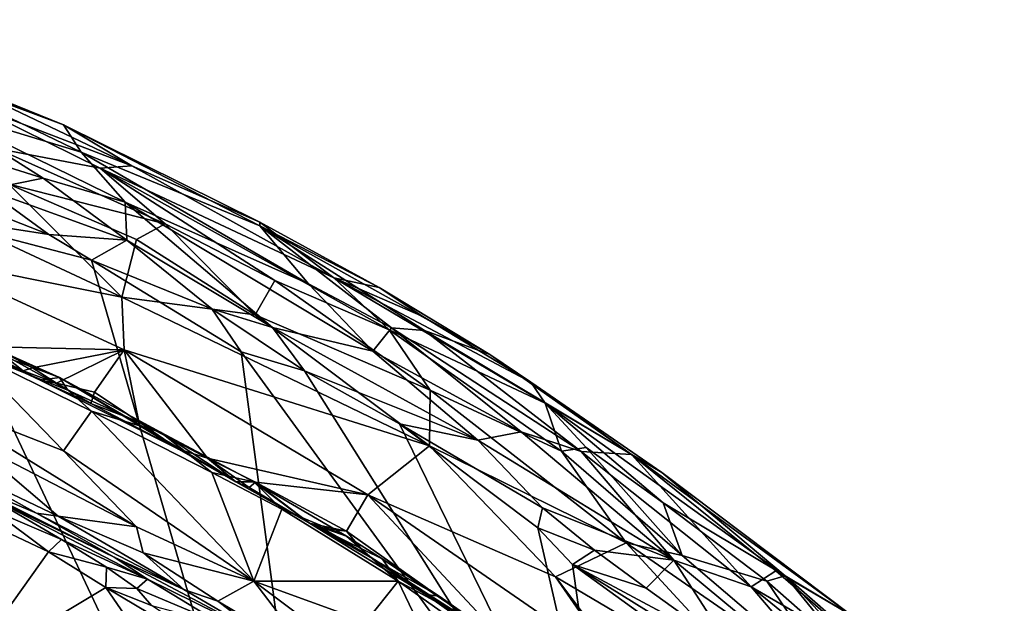
# Model space of a CAD drawing. Units: metres. Extents: x 27 to 32.61, y -4.25 to 5.29.
# Drawn here: x 29.69 to 31.03, y 4.27 to 5.07 of the extents above; entities that cross this region are included whole.
import ezdxf

# ---------------------------------------------------------------- set-up
doc = ezdxf.new("R2010")
doc.units = ezdxf.units.M

msp = doc.modelspace()

# ---------------------------------------------------------------- linework, layer by layer
at = {"layer": '1'}
for points in [[(29.3861, 5.0666, -1.1846), (29.5853, 4.9877, -1.0787), (29.7448, 4.9233, -1.2177)], [(29.506, 5.0124, -1.2984), (29.3861, 5.0666, -1.1846), (29.7448, 4.9233, -1.2177)], [(29.561, 4.9493, -1.455), (29.506, 5.0124, -1.2984), (29.7689, 4.8862, -1.3739)], [(29.7689, 4.8862, -1.3739), (29.506, 5.0124, -1.2984), (29.7448, 4.9233, -1.2177)], [(28.9695, 4.999, -1.6165), (30.1292, 3.5461, -1.6132), (28.0447, 4.0772, -1.6091)], [(28.9695, 4.999, -1.6165), (29.2001, 4.9261, -1.6168), (30.1292, 3.5461, -1.6132)], [(29.5853, 4.9877, -1.0787), (29.6157, 4.9524, -0.9545), (29.838, 4.8672, -1.0238)], [(29.5853, 4.9877, -1.0787), (29.838, 4.8672, -1.0238), (29.7448, 4.9233, -1.2177)], [(29.6157, 4.9524, -0.9545), (29.6538, 4.891, -0.8454), (29.7949, 4.8644, -0.9252)], [(29.838, 4.8672, -1.0238), (29.6157, 4.9524, -0.9545), (29.7949, 4.8644, -0.9252)], [(29.561, 4.9493, -1.455), (29.829, 4.818, -1.4897), (29.717, 4.8505, -1.5244)], [(29.6055, 4.8857, -1.5445), (29.561, 4.9493, -1.455), (29.717, 4.8505, -1.5244)], [(29.561, 4.9493, -1.455), (29.7689, 4.8862, -1.3739), (29.829, 4.818, -1.4897)], [(30.1292, 3.5461, -1.6132), (29.2001, 4.9261, -1.6168), (29.5371, 4.8027, -1.6174)], [(29.7689, 4.8862, -1.3739), (29.7448, 4.9233, -1.2177), (30.0123, 4.7858, -1.2793)], [(30.0126, 4.7904, -1.1718), (29.7448, 4.9233, -1.2177), (29.838, 4.8672, -1.0238)], [(30.0123, 4.7858, -1.2793), (29.7448, 4.9233, -1.2177), (30.0126, 4.7904, -1.1718)], [(29.6404, 4.835, -1.5908), (29.6055, 4.8857, -1.5445), (29.717, 4.8505, -1.5244)], [(29.7949, 4.8644, -0.9252), (29.6538, 4.891, -0.8454), (29.8836, 4.7882, -0.8503)], [(29.6538, 4.891, -0.8454), (29.6705, 4.8426, -0.7815), (29.8836, 4.7882, -0.8503)], [(30.0787, 4.7064, -1.445), (29.829, 4.818, -1.4897), (29.7689, 4.8862, -1.3739)], [(30.0787, 4.7064, -1.445), (29.7689, 4.8862, -1.3739), (30.0123, 4.7858, -1.2793)], [(29.838, 4.8672, -1.0238), (29.7949, 4.8644, -0.9252), (30.1135, 4.7148, -0.9692)], [(29.7949, 4.8644, -0.9252), (30.0331, 4.7112, -0.853), (30.189, 4.6438, -0.8901)], [(30.1135, 4.7148, -0.9692), (29.7949, 4.8644, -0.9252), (30.189, 4.6438, -0.8901)], [(29.8836, 4.7882, -0.8503), (30.0331, 4.7112, -0.853), (29.7949, 4.8644, -0.9252)], [(30.0126, 4.7904, -1.1718), (29.838, 4.8672, -1.0238), (30.1135, 4.7148, -0.9692)], [(29.482, 4.8481, -0.7047), (29.5543, 4.7424, -0.654), (29.8246, 4.6884, -0.7013)], [(29.482, 4.8481, -0.7047), (29.8246, 4.6884, -0.7013), (29.6705, 4.8426, -0.7815)], [(29.6404, 4.835, -1.5908), (29.717, 4.8505, -1.5244), (29.8312, 4.7661, -1.5688)], [(29.829, 4.818, -1.4897), (29.8312, 4.7661, -1.5688), (29.717, 4.8505, -1.5244)], [(29.5995, 4.8227, -1.6132), (29.6404, 4.835, -1.5908), (29.7248, 4.7738, -1.6096)], [(29.7248, 4.7738, -1.6096), (29.6404, 4.835, -1.5908), (29.8312, 4.7661, -1.5688)], [(29.6705, 4.8426, -0.7815), (29.8246, 4.6884, -0.7013), (29.8445, 4.7672, -0.7904)], [(29.6705, 4.8426, -0.7815), (29.8445, 4.7672, -0.7904), (29.8836, 4.7882, -0.8503)], [(29.5371, 4.8027, -1.6174), (29.5995, 4.8227, -1.6132), (29.7248, 4.7738, -1.6096)], [(29.8312, 4.7661, -1.5688), (29.829, 4.818, -1.4897), (30.0296, 4.6469, -1.5887)], [(30.0296, 4.6469, -1.5887), (29.829, 4.818, -1.4897), (30.1665, 4.6149, -1.5318)], [(30.1665, 4.6149, -1.5318), (29.829, 4.818, -1.4897), (30.0787, 4.7064, -1.445)], [(30.1292, 3.5461, -1.6132), (29.5371, 4.8027, -1.6174), (29.7833, 4.7389, -1.6137)], [(29.5371, 4.8027, -1.6174), (29.7248, 4.7738, -1.6096), (29.7833, 4.7389, -1.6137)], [(29.8836, 4.7882, -0.8503), (29.8445, 4.7672, -0.7904), (30.0063, 4.6644, -0.7685)], [(29.8836, 4.7882, -0.8503), (30.0063, 4.6644, -0.7685), (30.0331, 4.7112, -0.853)], [(30.0123, 4.7858, -1.2793), (30.0126, 4.7904, -1.1718), (30.1751, 4.7015, -1.1523)], [(30.0787, 4.7064, -1.445), (30.0123, 4.7858, -1.2793), (30.1922, 4.6464, -1.438)], [(30.0123, 4.7858, -1.2793), (30.2369, 4.6429, -1.3645), (30.1922, 4.6464, -1.438)], [(30.0123, 4.7858, -1.2793), (30.1751, 4.7015, -1.1523), (30.3259, 4.6102, -1.2141)], [(30.0123, 4.7858, -1.2793), (30.3259, 4.6102, -1.2141), (30.2369, 4.6429, -1.3645)], [(30.0126, 4.7904, -1.1718), (30.1135, 4.7148, -0.9692), (30.1751, 4.7015, -1.1523)], [(29.7248, 4.7738, -1.6096), (29.8312, 4.7661, -1.5688), (29.7833, 4.7389, -1.6137)], [(29.7833, 4.7389, -1.6137), (29.8312, 4.7661, -1.5688), (29.9473, 4.6727, -1.6056)], [(29.8445, 4.7672, -0.7904), (29.8246, 4.6884, -0.7013), (30.0063, 4.6644, -0.7685)], [(29.9473, 4.6727, -1.6056), (29.8312, 4.7661, -1.5688), (30.0296, 4.6469, -1.5887)], [(29.5543, 4.7424, -0.654), (29.6483, 4.6208, -0.621), (29.8278, 4.6167, -0.6535)], [(29.5543, 4.7424, -0.654), (29.8278, 4.6167, -0.6535), (29.8246, 4.6884, -0.7013)], [(30.1292, 3.5461, -1.6132), (29.7833, 4.7389, -1.6137), (29.9873, 4.6138, -1.6182)], [(29.7833, 4.7389, -1.6137), (29.9473, 4.6727, -1.6056), (29.9873, 4.6138, -1.6182)], [(29.5674, 4.6435, -0.5406), (29.427, 4.7191, -0.3894), (29.7393, 4.5789, -0.4146)], [(29.427, 4.7191, -0.3894), (29.6488, 4.6178, -0.3693), (29.7393, 4.5789, -0.4146)], [(30.0331, 4.7112, -0.853), (30.0063, 4.6644, -0.7685), (30.2449, 4.5616, -0.8108)], [(30.0331, 4.7112, -0.853), (30.2449, 4.5616, -0.8108), (30.189, 4.6438, -0.8901)], [(30.1751, 4.7015, -1.1523), (30.1135, 4.7148, -0.9692), (30.2347, 4.662, -1.0792)], [(30.2347, 4.662, -1.0792), (30.1135, 4.7148, -0.9692), (30.3818, 4.5727, -1.0933)], [(30.1135, 4.7148, -0.9692), (30.189, 4.6438, -0.8901), (30.4014, 4.544, -0.9912)], [(30.3818, 4.5727, -1.0933), (30.1135, 4.7148, -0.9692), (30.4014, 4.544, -0.9912)], [(30.0787, 4.7064, -1.445), (30.1922, 4.6464, -1.438), (30.1665, 4.6149, -1.5318)], [(30.1751, 4.7015, -1.1523), (30.2347, 4.662, -1.0792), (30.3259, 4.6102, -1.2141)], [(29.8246, 4.6884, -0.7013), (29.8278, 4.6167, -0.6535), (30.2438, 4.4858, -0.7269)], [(29.8246, 4.6884, -0.7013), (30.2438, 4.4858, -0.7269), (30.0063, 4.6644, -0.7685)], [(29.9873, 4.6138, -1.6182), (29.9473, 4.6727, -1.6056), (30.0735, 4.5879, -1.6148)], [(30.0735, 4.5879, -1.6148), (29.9473, 4.6727, -1.6056), (30.0296, 4.6469, -1.5887)], [(30.0063, 4.6644, -0.7685), (30.2438, 4.4858, -0.7269), (30.2449, 4.5616, -0.8108)], [(30.3259, 4.6102, -1.2141), (30.2347, 4.662, -1.0792), (30.3818, 4.5727, -1.0933)], [(30.0735, 4.5879, -1.6148), (30.0296, 4.6469, -1.5887), (30.3098, 4.4936, -1.5778)], [(30.0296, 4.6469, -1.5887), (30.1665, 4.6149, -1.5318), (30.3098, 4.4936, -1.5778)], [(30.1665, 4.6149, -1.5318), (30.1922, 4.6464, -1.438), (30.3689, 4.5048, -1.5075)], [(30.189, 4.6438, -0.8901), (30.2449, 4.5616, -0.8108), (30.4236, 4.4784, -0.8593)], [(30.4014, 4.544, -0.9912), (30.189, 4.6438, -0.8901), (30.4236, 4.4784, -0.8593)], [(30.1922, 4.6464, -1.438), (30.2369, 4.6429, -1.3645), (30.4505, 4.4781, -1.4496)], [(30.1922, 4.6464, -1.438), (30.4505, 4.4781, -1.4496), (30.3689, 4.5048, -1.5075)], [(29.6444, 4.6105, -0.6089), (29.5674, 4.6435, -0.5406), (29.7131, 4.5752, -0.5799)], [(29.7131, 4.5752, -0.5799), (29.5674, 4.6435, -0.5406), (29.7393, 4.5789, -0.4146)], [(30.4505, 4.4781, -1.4496), (30.2369, 4.6429, -1.3645), (30.5193, 4.4741, -1.3034)], [(30.2369, 4.6429, -1.3645), (30.3259, 4.6102, -1.2141), (30.5193, 4.4741, -1.3034)], [(29.6105, 4.6176, -0.3382), (29.56, 4.551, -0.2671), (29.7451, 4.4788, -0.2798)], [(29.6488, 4.6178, -0.3693), (29.6105, 4.6176, -0.3382), (29.7506, 4.5617, -0.3549)], [(29.6105, 4.6176, -0.3382), (29.7451, 4.4788, -0.2798), (29.7831, 4.5329, -0.3364)], [(29.6105, 4.6176, -0.3382), (29.7831, 4.5329, -0.3364), (29.7506, 4.5617, -0.3549)], [(29.6483, 4.6208, -0.621), (29.6444, 4.6105, -0.6089), (29.69, 4.5878, -0.6023)], [(29.8278, 4.6167, -0.6535), (29.6483, 4.6208, -0.621), (29.7027, 4.5923, -0.6187)], [(29.7027, 4.5923, -0.6187), (29.6483, 4.6208, -0.621), (29.69, 4.5878, -0.6023)], [(29.7393, 4.5789, -0.4146), (29.6488, 4.6178, -0.3693), (29.7506, 4.5617, -0.3549)], [(29.69, 4.5878, -0.6023), (29.6444, 4.6105, -0.6089), (29.7131, 4.5752, -0.5799)], [(29.8278, 4.6167, -0.6535), (29.7027, 4.5923, -0.6187), (29.7353, 4.5714, -0.614)], [(29.7353, 4.5714, -0.614), (29.7873, 4.5591, -0.6222), (29.8278, 4.6167, -0.6535)], [(29.8278, 4.6167, -0.6535), (29.7873, 4.5591, -0.6222), (29.8478, 4.5185, -0.617)], [(29.8478, 4.5185, -0.617), (29.9413, 4.4691, -0.6176), (29.8278, 4.6167, -0.6535)], [(29.8278, 4.6167, -0.6535), (29.9413, 4.4691, -0.6176), (30.1599, 4.4191, -0.6475)], [(29.8278, 4.6167, -0.6535), (30.1599, 4.4191, -0.6475), (30.2438, 4.4858, -0.7269)], [(30.1292, 3.5461, -1.6132), (29.9873, 4.6138, -1.6182), (30.497, 3.9135, -1.6161)], [(30.497, 3.9135, -1.6161), (29.9873, 4.6138, -1.6182), (30.0735, 4.5879, -1.6148)], [(30.3098, 4.4936, -1.5778), (30.1665, 4.6149, -1.5318), (30.3689, 4.5048, -1.5075)], [(30.5193, 4.4741, -1.3034), (30.3259, 4.6102, -1.2141), (30.3818, 4.5727, -1.0933)], [(29.7027, 4.5923, -0.6187), (29.69, 4.5878, -0.6023), (29.7353, 4.5714, -0.614)], [(29.69, 4.5878, -0.6023), (29.7131, 4.5752, -0.5799), (29.7353, 4.5714, -0.614)], [(29.9015, 4.4814, -0.607), (29.7131, 4.5752, -0.5799), (29.7393, 4.5789, -0.4146)], [(29.7393, 4.5789, -0.4146), (29.7506, 4.5617, -0.3549), (29.877, 4.5045, -0.3712)], [(29.7393, 4.5789, -0.4146), (29.877, 4.5045, -0.3712), (29.98, 4.4367, -0.5945)], [(29.9015, 4.4814, -0.607), (29.7393, 4.5789, -0.4146), (29.98, 4.4367, -0.5945)], [(30.497, 3.9135, -1.6161), (30.0735, 4.5879, -1.6148), (30.2031, 4.5158, -1.6139)], [(30.0735, 4.5879, -1.6148), (30.3098, 4.4936, -1.5778), (30.2031, 4.5158, -1.6139)], [(29.7353, 4.5714, -0.614), (29.7131, 4.5752, -0.5799), (29.782, 4.5435, -0.6032)], [(29.7131, 4.5752, -0.5799), (29.9015, 4.4814, -0.607), (29.782, 4.5435, -0.6032)], [(29.7873, 4.5591, -0.6222), (29.7353, 4.5714, -0.614), (29.782, 4.5435, -0.6032)], [(30.3818, 4.5727, -1.0933), (30.5604, 4.4496, -1.1087), (30.5193, 4.4741, -1.3034)], [(30.3818, 4.5727, -1.0933), (30.4014, 4.544, -0.9912), (30.5604, 4.4496, -1.1087)], [(29.56, 4.551, -0.2671), (29.6161, 4.4937, -0.2306), (29.8443, 4.3754, -0.2258)], [(29.56, 4.551, -0.2671), (29.8443, 4.3754, -0.2258), (29.7451, 4.4788, -0.2798)], [(29.7506, 4.5617, -0.3549), (29.7831, 4.5329, -0.3364), (29.877, 4.5045, -0.3712)], [(29.7873, 4.5591, -0.6222), (29.782, 4.5435, -0.6032), (29.8478, 4.5185, -0.617)], [(30.2449, 4.5616, -0.8108), (30.2438, 4.4858, -0.7269), (30.5118, 4.3536, -0.7744)], [(30.2449, 4.5616, -0.8108), (30.5118, 4.3536, -0.7744), (30.4236, 4.4784, -0.8593)], [(29.8478, 4.5185, -0.617), (29.782, 4.5435, -0.6032), (29.9015, 4.4814, -0.607)], [(30.4014, 4.544, -0.9912), (30.4236, 4.4784, -0.8593), (30.4574, 4.4833, -0.9181)], [(30.4014, 4.544, -0.9912), (30.4574, 4.4833, -0.9181), (30.5622, 4.408, -0.9176)], [(30.4014, 4.544, -0.9912), (30.7284, 4.3084, -0.9948), (30.5604, 4.4496, -1.1087)], [(30.4014, 4.544, -0.9912), (30.5622, 4.408, -0.9176), (30.7284, 4.3084, -0.9948)], [(29.7831, 4.5329, -0.3364), (29.7451, 4.4788, -0.2798), (30.0045, 4.3013, -0.245)], [(29.877, 4.5045, -0.3712), (29.7831, 4.5329, -0.3364), (29.9469, 4.4494, -0.3391)], [(29.7831, 4.5329, -0.3364), (30.0045, 4.3013, -0.245), (29.9469, 4.4494, -0.3391)], [(29.9413, 4.4691, -0.6176), (29.8478, 4.5185, -0.617), (29.9015, 4.4814, -0.607)], [(30.497, 3.9135, -1.6161), (30.2031, 4.5158, -1.6139), (30.3914, 4.374, -1.6163)], [(30.2031, 4.5158, -1.6139), (30.3098, 4.4936, -1.5778), (30.3976, 4.4015, -1.6069)], [(30.2031, 4.5158, -1.6139), (30.3976, 4.4015, -1.6069), (30.3914, 4.374, -1.6163)], [(30.0044, 4.4369, -0.3832), (29.877, 4.5045, -0.3712), (29.9469, 4.4494, -0.3391)], [(29.98, 4.4367, -0.5945), (29.877, 4.5045, -0.3712), (30.0044, 4.4369, -0.3832)], [(30.3098, 4.4936, -1.5778), (30.3689, 4.5048, -1.5075), (30.5769, 4.3299, -1.558)], [(30.5769, 4.3299, -1.558), (30.3689, 4.5048, -1.5075), (30.4505, 4.4781, -1.4496)], [(29.5796, 4.4653, -0.1593), (29.7375, 4.3898, -0.1579), (29.6161, 4.4937, -0.2306)], [(29.6161, 4.4937, -0.2306), (29.7375, 4.3898, -0.1579), (29.8443, 4.3754, -0.2258)], [(30.2438, 4.4858, -0.7269), (30.1599, 4.4191, -0.6475), (30.4155, 4.3072, -0.6795)], [(30.5118, 4.3536, -0.7744), (30.2438, 4.4858, -0.7269), (30.4155, 4.3072, -0.6795)], [(30.3976, 4.4015, -1.6069), (30.3098, 4.4936, -1.5778), (30.5769, 4.3299, -1.558)], [(30.4574, 4.4833, -0.9181), (30.4236, 4.4784, -0.8593), (30.588, 4.3364, -0.8242)], [(30.4574, 4.4833, -0.9181), (30.588, 4.3364, -0.8242), (30.5622, 4.408, -0.9176)], [(29.7451, 4.4788, -0.2798), (29.8443, 4.3754, -0.2258), (30.0045, 4.3013, -0.245)], [(29.9413, 4.4691, -0.6176), (29.9015, 4.4814, -0.607), (29.98, 4.4367, -0.5945)], [(30.1599, 4.4191, -0.6475), (29.9413, 4.4691, -0.6176), (30.0067, 4.4364, -0.619)], [(29.9413, 4.4691, -0.6176), (29.98, 4.4367, -0.5945), (29.998, 4.4288, -0.601)], [(29.9413, 4.4691, -0.6176), (29.998, 4.4288, -0.601), (30.0067, 4.4364, -0.619)], [(30.4236, 4.4784, -0.8593), (30.5118, 4.3536, -0.7744), (30.588, 4.3364, -0.8242)], [(30.5769, 4.3299, -1.558), (30.4505, 4.4781, -1.4496), (30.6822, 4.2937, -1.4768)], [(30.4505, 4.4781, -1.4496), (30.5193, 4.4741, -1.3034), (30.6822, 4.2937, -1.4768)], [(30.6822, 4.2937, -1.4768), (30.5193, 4.4741, -1.3034), (30.716, 4.3152, -1.3419)], [(30.5193, 4.4741, -1.3034), (30.5604, 4.4496, -1.1087), (30.8201, 4.2542, -1.1708)], [(30.716, 4.3152, -1.3419), (30.5193, 4.4741, -1.3034), (30.8201, 4.2542, -1.1708)], [(29.5796, 4.4653, -0.1593), (29.6098, 4.4355, -0.0564), (29.7082, 4.3941, -0.1131)], [(29.5796, 4.4653, -0.1593), (29.7082, 4.3941, -0.1131), (29.7375, 4.3898, -0.1579)], [(29.9469, 4.4494, -0.3391), (30.0045, 4.3013, -0.245), (30.0427, 4.3995, -0.3442)], [(30.0044, 4.4369, -0.3832), (29.9469, 4.4494, -0.3391), (30.0427, 4.3995, -0.3442)], [(30.5604, 4.4496, -1.1087), (30.7284, 4.3084, -0.9948), (30.8201, 4.2542, -1.1708)], [(29.6098, 4.4355, -0.0564), (29.6369, 4.4193, 0.0882), (29.8141, 4.3339, -0.0177)], [(29.7082, 4.3941, -0.1131), (29.6098, 4.4355, -0.0564), (29.8141, 4.3339, -0.0177)], [(29.98, 4.4367, -0.5945), (30.0044, 4.4369, -0.3832), (30.0802, 4.3803, -0.6019)], [(29.998, 4.4288, -0.601), (29.98, 4.4367, -0.5945), (30.0802, 4.3803, -0.6019)], [(30.0067, 4.4364, -0.619), (29.998, 4.4288, -0.601), (30.0802, 4.3803, -0.6019)], [(30.0044, 4.4369, -0.3832), (30.0427, 4.3995, -0.3442), (30.1305, 4.3627, -0.4024)], [(30.0802, 4.3803, -0.6019), (30.0044, 4.4369, -0.3832), (30.1305, 4.3627, -0.4024)], [(30.1599, 4.4191, -0.6475), (30.0067, 4.4364, -0.619), (30.1305, 4.3696, -0.6215)], [(30.1305, 4.3696, -0.6215), (30.0067, 4.4364, -0.619), (30.0802, 4.3803, -0.6019)], [(29.6369, 4.4193, 0.0882), (29.6483, 4.3982, 0.1266), (29.742, 4.3583, 0.1143)], [(29.6369, 4.4193, 0.0882), (29.742, 4.3583, 0.1143), (29.8594, 4.3042, 0.0882)], [(29.6369, 4.4193, 0.0882), (29.8594, 4.3042, 0.0882), (29.8141, 4.3339, -0.0177)], [(30.1305, 4.3696, -0.6215), (30.353, 4.2125, -0.6181), (30.1599, 4.4191, -0.6475)], [(30.1599, 4.4191, -0.6475), (30.353, 4.2125, -0.6181), (30.5015, 4.183, -0.6477)], [(30.4155, 4.3072, -0.6795), (30.1599, 4.4191, -0.6475), (30.5015, 4.183, -0.6477)], [(30.7284, 4.3084, -0.9948), (30.5622, 4.408, -0.9176), (30.7036, 4.3015, -0.9198)], [(30.7036, 4.3015, -0.9198), (30.5622, 4.408, -0.9176), (30.588, 4.3364, -0.8242)], [(29.6144, 4.3932, 0.1422), (29.6061, 4.1752, 0.1936), (29.7246, 4.3414, 0.1419)], [(29.6483, 4.3982, 0.1266), (29.6144, 4.3932, 0.1422), (29.7246, 4.3414, 0.1419)], [(29.6483, 4.3982, 0.1266), (29.7246, 4.3414, 0.1419), (29.742, 4.3583, 0.1143)], [(29.7375, 4.3898, -0.1579), (29.7082, 4.3941, -0.1131), (29.909, 4.2899, -0.1213)], [(29.909, 4.2899, -0.1213), (29.7082, 4.3941, -0.1131), (29.8141, 4.3339, -0.0177)], [(29.8443, 4.3754, -0.2258), (29.7375, 4.3898, -0.1579), (29.8535, 4.3399, -0.1784)], [(29.8535, 4.3399, -0.1784), (29.7375, 4.3898, -0.1579), (29.909, 4.2899, -0.1213)], [(30.0045, 4.3013, -0.245), (30.2012, 4.3014, -0.3439), (30.0427, 4.3995, -0.3442)], [(30.1305, 4.3627, -0.4024), (30.0427, 4.3995, -0.3442), (30.2012, 4.3014, -0.3439)], [(30.3914, 4.374, -1.6163), (30.3976, 4.4015, -1.6069), (30.4687, 4.3435, -1.6099)], [(30.4687, 4.3435, -1.6099), (30.3976, 4.4015, -1.6069), (30.5769, 4.3299, -1.558)], [(29.8443, 4.3754, -0.2258), (29.8535, 4.3399, -0.1784), (30.0045, 4.3013, -0.245)], [(30.1305, 4.3696, -0.6215), (30.0802, 4.3803, -0.6019), (30.098, 4.3734, -0.6071)], [(30.098, 4.3734, -0.6071), (30.0802, 4.3803, -0.6019), (30.1564, 4.3384, -0.6107)], [(30.1564, 4.3384, -0.6107), (30.0802, 4.3803, -0.6019), (30.2386, 4.2832, -0.6069)], [(30.0802, 4.3803, -0.6019), (30.1305, 4.3627, -0.4024), (30.1792, 4.3319, -0.428)], [(30.0802, 4.3803, -0.6019), (30.1792, 4.3319, -0.428), (30.2568, 4.2809, -0.4397)], [(30.0802, 4.3803, -0.6019), (30.2568, 4.2809, -0.4397), (30.2386, 4.2832, -0.6069)], [(30.1305, 4.3696, -0.6215), (30.098, 4.3734, -0.6071), (30.1564, 4.3384, -0.6107)], [(30.1305, 4.3696, -0.6215), (30.1564, 4.3384, -0.6107), (30.353, 4.2125, -0.6181)], [(30.1305, 4.3627, -0.4024), (30.2012, 4.3014, -0.3439), (30.1792, 4.3319, -0.428)], [(30.497, 3.9135, -1.6161), (30.3914, 4.374, -1.6163), (30.4389, 4.3241, -1.6168)], [(30.4389, 4.3241, -1.6168), (30.3914, 4.374, -1.6163), (30.4687, 4.3435, -1.6099)], [(29.742, 4.3583, 0.1143), (29.7246, 4.3414, 0.1419), (29.8033, 4.3203, 0.1267)], [(29.8594, 4.3042, 0.0882), (29.742, 4.3583, 0.1143), (29.8033, 4.3203, 0.1267)], [(30.5118, 4.3536, -0.7744), (30.4155, 4.3072, -0.6795), (30.7207, 4.1268, -0.7184)], [(30.5118, 4.3536, -0.7744), (30.7207, 4.1268, -0.7184), (30.8058, 4.1506, -0.8075)], [(30.588, 4.3364, -0.8242), (30.5118, 4.3536, -0.7744), (30.8058, 4.1506, -0.8075)], [(29.7246, 4.3414, 0.1419), (29.6061, 4.1752, 0.1936), (29.8026, 4.2925, 0.1484)], [(29.8033, 4.3203, 0.1267), (29.7246, 4.3414, 0.1419), (29.8026, 4.2925, 0.1484)], [(29.8535, 4.3399, -0.1784), (29.909, 4.2899, -0.1213), (29.9554, 4.2741, -0.1584)], [(29.8535, 4.3399, -0.1784), (29.9554, 4.2741, -0.1584), (30.0045, 4.3013, -0.245)], [(30.353, 4.2125, -0.6181), (30.1564, 4.3384, -0.6107), (30.2386, 4.2832, -0.6069)], [(30.4389, 4.3241, -1.6168), (30.4687, 4.3435, -1.6099), (30.5389, 4.2918, -1.6112)], [(30.4687, 4.3435, -1.6099), (30.5769, 4.3299, -1.558), (30.5389, 4.2918, -1.6112)], [(30.7036, 4.3015, -0.9198), (30.588, 4.3364, -0.8242), (30.8058, 4.1506, -0.8075)], [(29.8141, 4.3339, -0.0177), (29.8594, 4.3042, 0.0882), (30.0209, 4.2247, -0.1128)], [(29.909, 4.2899, -0.1213), (29.8141, 4.3339, -0.0177), (30.0209, 4.2247, -0.1128)], [(30.1792, 4.3319, -0.428), (30.3202, 4.237, -0.3867), (30.2568, 4.2809, -0.4397)], [(30.3202, 4.237, -0.3867), (30.1792, 4.3319, -0.428), (30.2012, 4.3014, -0.3439)], [(30.4389, 4.3241, -1.6168), (30.5389, 4.2918, -1.6112), (30.656, 4.2076, -1.6097)], [(30.4389, 4.3241, -1.6168), (30.656, 4.2076, -1.6097), (30.7544, 4.1278, -1.6087)], [(30.4389, 4.3241, -1.6168), (30.7544, 4.1278, -1.6087), (30.7847, 4.0739, -1.6151)], [(30.4389, 4.3241, -1.6168), (30.7847, 4.0739, -1.6151), (30.497, 3.9135, -1.6161)], [(30.656, 4.2076, -1.6097), (30.5389, 4.2918, -1.6112), (30.5769, 4.3299, -1.558)], [(30.656, 4.2076, -1.6097), (30.5769, 4.3299, -1.558), (30.8302, 4.1195, -1.5638)], [(30.8302, 4.1195, -1.5638), (30.5769, 4.3299, -1.558), (30.6822, 4.2937, -1.4768)], [(29.8033, 4.3203, 0.1267), (29.8026, 4.2925, 0.1484), (29.8449, 4.2914, 0.1344)], [(29.8033, 4.3203, 0.1267), (29.8449, 4.2914, 0.1344), (29.8594, 4.3042, 0.0882)], [(30.8613, 4.1897, -1.3751), (30.6822, 4.2937, -1.4768), (30.716, 4.3152, -1.3419)], [(30.7036, 4.3015, -0.9198), (30.8122, 4.2061, -0.905), (30.7284, 4.3084, -0.9948)], [(30.8613, 4.1897, -1.3751), (30.716, 4.3152, -1.3419), (30.8201, 4.2542, -1.1708)], [(30.7284, 4.3084, -0.9948), (30.8122, 4.2061, -0.905), (30.9536, 4.0703, -0.8733)], [(30.7284, 4.3084, -0.9948), (30.9536, 4.0703, -0.8733), (31.0273, 4.0467, -0.975)], [(30.7284, 4.3084, -0.9948), (31.0273, 4.0467, -0.975), (30.8201, 4.2542, -1.1708)], [(29.8594, 4.3042, 0.0882), (29.8449, 4.2914, 0.1344), (29.9603, 4.2429, 0.1119)], [(29.9603, 4.2429, 0.1119), (30.0209, 4.2247, -0.1128), (29.8594, 4.3042, 0.0882)], [(30.0045, 4.3013, -0.245), (29.9554, 4.2741, -0.1584), (30.0836, 4.1978, -0.1609)], [(30.0045, 4.3013, -0.245), (30.157, 4.246, -0.2799), (30.2012, 4.3014, -0.3439)], [(30.0836, 4.1978, -0.1609), (30.1465, 4.1947, -0.2213), (30.0045, 4.3013, -0.245)], [(30.1465, 4.1947, -0.2213), (30.157, 4.246, -0.2799), (30.0045, 4.3013, -0.245)], [(30.157, 4.246, -0.2799), (30.2751, 4.1466, -0.2634), (30.2012, 4.3014, -0.3439)], [(30.2012, 4.3014, -0.3439), (30.2751, 4.1466, -0.2634), (30.3389, 4.204, -0.3407)], [(30.3202, 4.237, -0.3867), (30.2012, 4.3014, -0.3439), (30.3389, 4.204, -0.3407)], [(30.4155, 4.3072, -0.6795), (30.5015, 4.183, -0.6477), (30.6103, 4.0487, -0.6285)], [(30.4155, 4.3072, -0.6795), (30.6103, 4.0487, -0.6285), (30.7207, 4.1268, -0.7184)], [(30.7036, 4.3015, -0.9198), (30.8058, 4.1506, -0.8075), (30.8122, 4.2061, -0.905)], [(29.6061, 4.1752, 0.1936), (29.8745, 4.1884, 0.1683), (29.8026, 4.2925, 0.1484)], [(29.8026, 4.2925, 0.1484), (29.8745, 4.1884, 0.1683), (30.0642, 4.137, 0.1547)], [(29.8648, 4.2682, 0.1445), (29.8026, 4.2925, 0.1484), (30.0642, 4.137, 0.1547)], [(29.8449, 4.2914, 0.1344), (29.8026, 4.2925, 0.1484), (29.8648, 4.2682, 0.1445)], [(29.8449, 4.2914, 0.1344), (29.8648, 4.2682, 0.1445), (29.9603, 4.2429, 0.1119)], [(29.9554, 4.2741, -0.1584), (29.909, 4.2899, -0.1213), (30.0209, 4.2247, -0.1128)], [(30.2386, 4.2832, -0.6069), (30.3695, 4.1903, -0.6064), (30.353, 4.2125, -0.6181)], [(30.2386, 4.2832, -0.6069), (30.2568, 4.2809, -0.4397), (30.3695, 4.1903, -0.6064)], [(30.8302, 4.1195, -1.5638), (30.6822, 4.2937, -1.4768), (30.887, 4.1267, -1.4766)], [(30.887, 4.1267, -1.4766), (30.6822, 4.2937, -1.4768), (30.8613, 4.1897, -1.3751)], [(29.9554, 4.2741, -0.1584), (30.0209, 4.2247, -0.1128), (30.0836, 4.1978, -0.1609)], [(30.3695, 4.1903, -0.6064), (30.2568, 4.2809, -0.4397), (30.3202, 4.237, -0.3867)]]:
    msp.add_3dface(points, dxfattribs=at)

doc.saveas('drawing.dxf')
